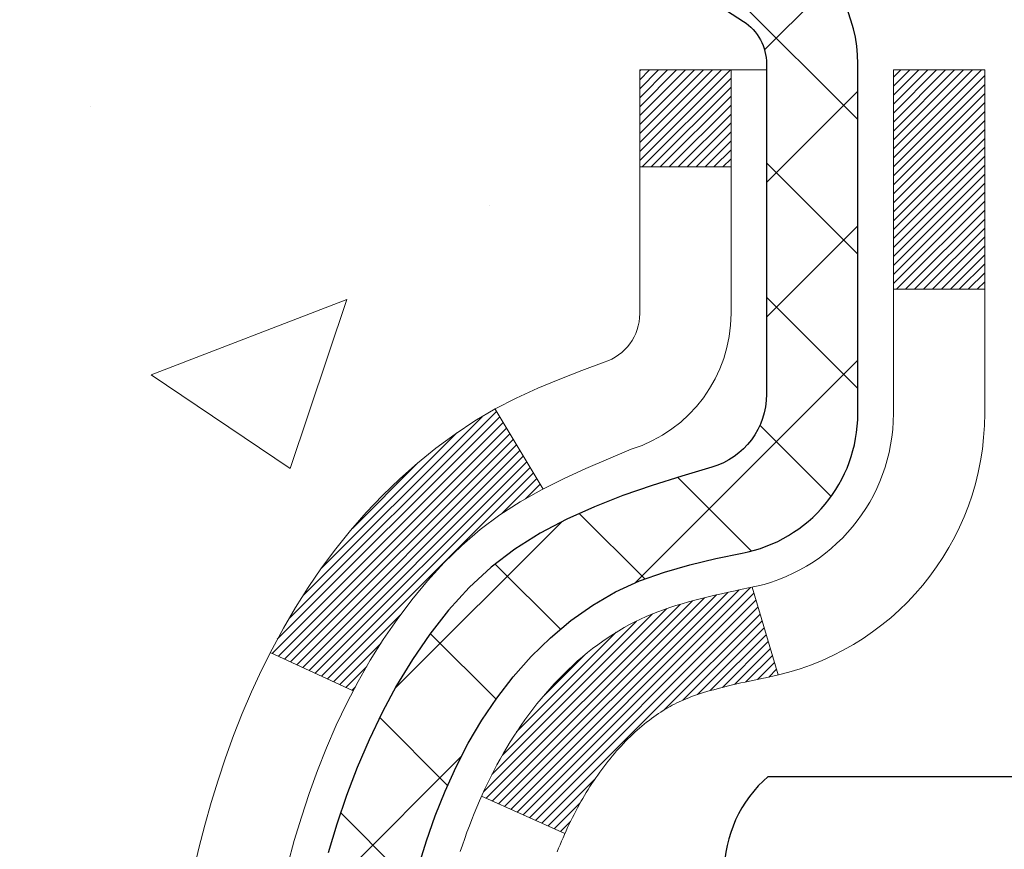
# Model space of a CAD drawing. Extents: x 13 to 3254, y -197 to 1977.
# Drawn here: x 165 to 165, y -173 to -172 of the extents above; entities that cross this region are included whole.
import ezdxf

# ---------------------------------------------------------------- set-up
doc = ezdxf.new("R2010")
doc.units = 0
doc.header["$LTSCALE"] = 5
doc.header["$MEASUREMENT"] = 0
for name, color, linetype, lineweight in [('CONCRETE - H', 130, 'CONTINUOUS', 9), ('DECK COAT - H', 20, 'CONTINUOUS', 20), ('DECK COAT - L', 22, 'CONTINUOUS', 18), ('EPOXY ADHESIVE - H', 50, 'CONTINUOUS', 15), ('MIG FOOT - H', 251, 'CONTINUOUS', 20), ('MIG RETAINER - H', 251, 'CONTINUOUS', 20), ('MIG RETAINER - L', 7, 'CONTINUOUS', 30), ('PVC SIDESHEET - H', 170, 'CONTINUOUS', 20), ('PVC SIDESHEET - L', 150, 'CONTINUOUS', 25), ('SCREW - L', 1, 'CONTINUOUS', 25)]:
    doc.layers.add(name, color=color, linetype=linetype, lineweight=lineweight)

msp = doc.modelspace()

# ---------------------------------------------------------------- hatches: boundary and pattern name
at = {"layer": 'CONCRETE - H'}
h = msp.add_hatch(dxfattribs=at)
h.set_pattern_fill('AR-CONC', color=256, scale=0.217, style=0)
h.set_pattern_definition([(49.99999999999999, (0, 0), (1.556454596243635, -0.1361721329122314), [0.16275, -1.79025]), (355, (0, 0), (-0.30109039394021, 1.632256930129026), [0.1302, -1.4322]), (100.45144446, (0.12970454777, -0.01134767648), (1.255364197397833, 1.496084780401926), [0.13831621664, -1.52147838304]), (46.18420000000002, (0, 0.434), (2.315913687557312, -0.3591768393209761), [0.244125, -2.685375]), (96.63563549, (0.19299273665, 0.40406852381), (2.028216422113076, 2.113837363680775), [0.20747444214, -2.282218859199999]), (351.1841639899999, (0, 0.434), (2.028216420768858, 2.113837362585878), [0.1953, -2.14830000217]), (21, (0.217, 0.3255), (1.295288303097062, -0.8736829927437852), [0.16275, -1.79025]), (326.0000000000001, (0.217, 0.3255), (0.5279942702698324, 1.573575597751671), [0.1302, -1.4322]), (71.45144474, (0.32494069118, 0.25269308442), (1.823282557504037, 0.6998926015897878), [0.1383162123, -1.52147838304]), (37.50000000000001, (0, 0), (0.02638688603852075, 0.7223796628139459), [0, -1.41484, 0, -1.4539, 0, -1.437625]), (7.499999999999999, (0, 0), (0.5708608962494625, 0.8558734147847217), [0, -0.82894, 0, -1.38229, 0, -0.547925]), (327.5, (-0.48391, 0), (1.158394686494127, -0.04894407166360407), [0, -0.5425, 0, -1.6926, 0, -2.24595]), (317.5, (-0.70091, 0), (1.265513987472978, 0.2172278116611295), [0, -0.70525, 0, -1.12406, 0, -1.59495])])
edge = h.paths.add_edge_path()
edge.add_spline(control_points=[(157.4063474119995, -170.9676845999762), (157.3523196880689, -171.404774822468), (158.4357128302574, -172.3585123703213), (159.9549961303137, -172.3764252225487), (160.8549490548621, -174.3381191217496), (158.3019072593497, -174.63042640347), (159.1573708464788, -176.3843678933387), (158.6725794275476, -177.0268189031848)], knot_values=[0, 0, 0, 0, 1.220067085171494, 3.491048965316571, 4.509750363224317, 6.120964105760565, 8.329985206717314, 8.329985206717314, 8.329985206717314, 8.329985206717314], degree=3, periodic=0)
edge.add_line((158.6725794275478, -177.0268189031841), (159.1655810795698, -177.0268189031861))
edge.add_line((159.1655810795698, -177.0268189031861), (159.1655810795698, -176.8299688946731))
edge.add_line((159.1655810795698, -176.8299688946731), (159.8352647795698, -176.8299688946731))
edge.add_arc((159.83526477957, -176.790598894675), 0.03936999999811519, 269.9999999996691, 300.0000000008428)
edge.add_line((159.8549497795696, -176.82469431482), (159.9907106871877, -176.7463127182614))
edge.add_arc((160.0458286871875, -176.8417798946731), 0.1102359999999545, 90.00000000004428, 119.9999999999072, ccw=False)
edge.add_line((160.0458286871874, -176.7315438946731), (160.9537866282164, -176.7315438946731))
edge.add_arc((160.9537866282162, -176.6921738946729), 0.03937000000018998, 270.0000000002896, 300.0000000001983)
edge.add_line((160.9734716282164, -176.72626931482), (161.6535588143753, -176.3336213120024))
edge.add_arc((161.7135587551027, -176.4375443946773), 0.1199999999998339, 89.99999999997289, 119.99996732134301, ccw=False)
edge.add_line((161.7135587551027, -176.3175443946775), (161.9250001376624, -176.3175443946774))
edge.add_arc((161.9250001376624, -176.2781743946774), 0.03937000000004787, 270, 314.9999999981866)
edge.add_line((161.9528389316369, -176.3060131886536), (162.0693054557705, -176.18954666452))
edge.add_arc((162.3190074300774, -176.4392486388269), 0.3531319186161586, 103.90200089105429, 134.999999999987, ccw=False)
edge.add_arc((162.6082920231603, -177.608018412267), 1.557170273114173, 76.09799910891923, 103.90200089105173, ccw=False)
edge.add_arc((162.8975766162437, -176.4392486388276), 0.3531319186167508, 45.00000000024778, 76.09799910892201, ccw=False)
edge.add_line((163.1472785905499, -176.1895466645192), (163.2637451146836, -176.3060131886527))
edge.add_arc((163.2923725108806, -176.2769941680479), 0.04076311285806635, 225.3892363441834, 264.1417630423574)
edge.add_line((163.2882119231601, -176.3175443946774), (165.0024890111419, -176.3175443946774))
edge.add_arc((165.0024890111429, -176.2781743946773), 0.03937000000004787, 269.9999999985523, 359.9999999999586)
edge.add_line((165.0418590111429, -176.2781743946774), (165.0418574951697, -173.6139722690722))
edge.add_arc((165.0024874951696, -173.6139722690722), 0.03937000000010471, 8.272512049301447e-11, 72.69762276259351)
edge.add_arc((165.141799535938, -173.1667581552358), 0.4290404058595345, 233.02509896031688, 252.6976227628037, ccw=False)
edge.add_arc((165.2182858757467, -173.1046500630963), 0.5251995961844595, 194.3079434824741, 230.4333558243563, ccw=False)
edge.add_arc((166.288236062146, -172.8177950362793), 1.632909065609518, 184.8191964166483, 194.7829313884659, ccw=False)
edge.add_arc((166.0190695899681, -173.0517229607181), 1.361411651893352, 161.6649460398366, 175.9250205045853, ccw=False)
edge.add_arc((165.1535402122363, -172.7591680559479), 0.4478254090913886, 108.12890291726501, 162.3597440615023, ccw=False)
edge.add_arc((164.9834624436726, -172.2819844917015), 0.06004988997896431, 300.7846078929927, 346.5177693441437)
edge.add_line((165.0418574951697, -172.2959847505255), (165.0418574951697, -172.1067497016668))
edge.add_line((165.0418574951697, -172.1067497016668), (165.1402824951693, -172.1067497016668))
edge.add_line((165.1402824951693, -172.1067497016668), (165.1402824951694, -172.1021971455467))
edge.add_arc((165.1009124951695, -172.1021971455466), 0.03936999999987734, 359.9999999998346, 417.096847860755)
edge.add_line((165.1222990918052, -172.069142488018), (164.8070811513494, -171.865194256545))
edge.add_arc((164.9880532382764, -171.6640442623053), 0.2705775608384987, 181.4692888508153, 228.0226889058668, ccw=False)
edge.add_line((164.7175646399593, -171.6709821733573), (164.4296519597473, -171.6709821733574))
edge.add_arc((164.4284481182038, -171.5934458574205), 0.0775456608942347, 179.1104878121186, 270.889512187902, ccw=False)
edge.add_line((164.350911802267, -171.592242015877), (164.3509133182544, -171.4676189149087))
edge.add_line((164.3509133182544, -171.4676189149087), (159.2837935231605, -171.4676189149069))
edge.add_line((159.2837935231605, -171.4676189149069), (159.2837935231605, -170.9676845999743))
edge.add_line((159.2837935231605, -170.9676845999743), (157.4063474119995, -170.9676845999764))
h.paths.add_polyline_path([(158.2985074878671, -176.2764133110093), (160.2101741545338, -176.2764133110093), (160.2101741545338, -175.2947466443426), (158.2985074878671, -175.2947466443426)], flags=25)
at = {"layer": 'DECK COAT - H'}
h = msp.add_hatch(dxfattribs=at)
h.set_pattern_fill('ANSI31', color=256, scale=0.03937, style=0)
h.set_pattern_definition([(45, (-14.00238541182313, -270.1617298587221), (-0.003479849246914297, 0.003479849246914297), [])])
h.paths.add_polyline_path([(165.0509030877383, -172.6103433343085), (165.0527336669199, -172.6090022635473), (165.054561747676, -172.6077064175419), (165.0563859867914, -172.6064562628697), (165.0582050410513, -172.6052522661078), (165.060017280862, -172.6040950409904), (165.0618182727408, -172.6029865278484), (165.0644975954945, -172.6013991355918), (165.0680360624306, -172.5994654681291), (165.071578117438, -172.5976882269725), (165.0742588540355, -172.5964643553311), (165.0761095601051, -172.5956599007763), (165.0780351219216, -172.5948623500906), (165.0800491358884, -172.5940670340692), (165.0821519944125, -172.5932744109407), (165.0843430456219, -172.5924851799864), (165.0866216376451, -172.591700040488), (165.0889871186098, -172.5909196917267), (165.0914384608616, -172.5901449516014), (165.0939726105763, -172.5893768320977), (165.096588651512, -172.5886149469223), (165.0992861271511, -172.5878587088863), (165.1020645809765, -172.5871075308009), (165.1049235564707, -172.5863608254773), (165.1078625971162, -172.5856180057266), (165.1108812463958, -172.5848784843599), (165.113979047792, -172.5841416741884), (165.1171560716746, -172.5834065579613), (165.1204125552305, -172.5826707998034), (165.1237466375205, -172.5819325876977), (165.1271563566535, -172.5811901602451), (165.1306397507383, -172.5804417560466), (165.1341948578838, -172.579685613703), (165.1378197161989, -172.5789199718152), (165.1394400631982, -172.5785554572649, 0.01216223081922373), (165.1493666672593, -172.5764394340134), (165.1290493853155, -172.5083739597391, -0.00498223423146265), (165.126355743637, -172.5089078403809), (165.121473839042, -172.5099420542277), (165.1160569023795, -172.5110910423994), (165.1106886586432, -172.5122469310435), (165.105372588661, -172.5134173150262), (165.1001121732606, -172.5146097892135), (165.0949113264178, -172.5158321474164), (165.089774302206, -172.5170917447618), (165.0847038492717, -172.518394649287), (165.0797026403139, -172.5197468784031), (165.0747733480316, -172.5211544495212), (165.0699186451241, -172.5226233800526), (165.0651412042901, -172.5241596874084), (165.0604436982289, -172.5257693889997), (165.0558287996396, -172.5274585022378), (165.0512991812211, -172.5292330445337), (165.0468572193838, -172.5310992103089), (165.0424888739719, -172.5330708429485), (165.0381804125614, -172.5351552729637), (165.0339251050009, -172.5373545178568), (165.0297162211393, -172.53967059513), (165.0255470308255, -172.5421055222857), (165.0214108926598, -172.544661267838), (165.0173117986869, -172.5473338535559), (165.0132563963012, -172.5501175850555), (165.0092464903216, -172.5530093908505), (165.0052838855673, -172.5560061994549), (165.0013703868574, -172.5591049393824), (164.9975077994641, -172.5623025398144), (164.9936980769766, -172.5655960402259), (164.9899431187446, -172.5689820132456), (164.9862446939786, -172.5724567535801), (164.9826045718885, -172.5760165559359), (164.9790245216846, -172.5796577150196), (164.975506312577, -172.5833765255379), (164.9720517137756, -172.5871692821973), (164.9686624944908, -172.5910322797044), (164.9653404239327, -172.5949618127658), (164.9620872713114, -172.598954176088), (164.9589048058369, -172.6030056643777), (164.9557947967196, -172.6071125723414), (164.9527593196325, -172.6112709952328), (164.9497985800768, -172.6154787210028), (164.9469113116584, -172.6197347676863), (164.94409624613, -172.6240381547979), (164.9413521152447, -172.6283879018522), (164.9386776507555, -172.6327830283637), (164.9360715844151, -172.637222553847), (164.9335326479767, -172.6417054978167), (164.931059573193, -172.6462308797873), (164.9286510918172, -172.6507977192733), (164.926305935602, -172.6554050357894), (164.9240228363005, -172.6600518488501), (164.9218005256657, -172.66473717797), (164.9196377354504, -172.6694600426636), (164.9191215669972, -172.6706273593367), (164.9838407410277, -172.6994894308465), (164.9847308319394, -172.6975054842891), (164.9859372352067, -172.6948799679668), (164.9871612655376, -172.6922791809676), (164.9884031216636, -172.6897032320801), (164.9896628256222, -172.6871524450903), (164.9909402009191, -172.6846273125071), (164.9922354396006, -172.6821278156928), (164.9935487464051, -172.6796539195529), (164.9948803260706, -172.6772055889931), (164.9962303833355, -172.6747827889187), (164.9975991229379, -172.6723854842353), (164.9989867496161, -172.6700136398485), (165.0003934681081, -172.6676672206636), (165.0018194831522, -172.6653461915864), (165.0032649994865, -172.6630505175222), (165.0047302218495, -172.6607801633765), (165.0062153549791, -172.6585350940549), (165.0077206036136, -172.6563152744629), (165.0092466185331, -172.6541201654794), (165.0107963089004, -172.6519466385961), (165.0123693953834, -172.6497951059122), (165.0139649460064, -172.6476667119825), (165.0155820287932, -172.6455626013618), (165.0172197117683, -172.6434839186049), (165.0188770629554, -172.6414318082666), (165.0205531503789, -172.6394074149015), (165.0222470420626, -172.6374118830647), (165.0239578060308, -172.6354463573107), (165.0256845103075, -172.6335119821944), (165.0274262229168, -172.6316099022707), (165.0291820118828, -172.6297412620942), (165.0309509452295, -172.6279072062198), (165.0327320719765, -172.6261088971708), (165.034523217143, -172.6243485282371), (165.0363226834828, -172.6226274539223), (165.0381295138097, -172.6209462563975), (165.0399427509381, -172.6193055178338), (165.0417614376819, -172.6177058204023), (165.0435846168552, -172.6161477462742), (165.0454113312724, -172.6146318776206), (165.0472406237471, -172.6131587966127), (165.0490715370938, -172.6117290854214)])
h.paths.add_polyline_path([(165.3095750111568, -172.1067497016668), (165.2387090111567, -172.1067497016668), (165.2387090111567, -172.2770795032437), (165.3095750111568, -172.2770795032436)])
h.paths.add_polyline_path([(164.8535670455706, -172.5332876315217), (164.8650140057754, -172.5180244963798), (164.8771862506635, -172.5032722998001), (164.8900927161886, -172.4891719245489), (164.9037422024999, -172.4758652025844), (164.9181435097464, -172.4634939658654), (164.9333047462018, -172.4521983043878), (164.9491872193953, -172.4420004760774), (164.9668344902188, -172.432081093887), (164.9295736466798, -172.3700806921277), (164.9139214981149, -172.3792864185781), (164.8985809688048, -172.3894736986578), (164.883748214639, -172.4004388856179), (164.8694326172177, -172.412088150303), (164.8556435616229, -172.4243277147839), (164.8423922824394, -172.4370910163812), (164.8296949008866, -172.4503833992669), (164.817564773293, -172.4642114753509), (164.8060019827034, -172.4785428445359), (164.7950035216218, -172.4933360232012), (164.7845663825524, -172.5085495277259), (164.7746875579993, -172.5241418744894), (164.7653640404667, -172.5400715798708), (164.7565927588253, -172.5562972021246), (164.7552512031862, -172.5589850393879), (164.8196288267618, -172.588705641751), (164.823376692803, -172.5815150859368), (164.8327749458683, -172.5650508077133), (164.8428294253517, -172.5489698094569)])
h.paths.add_polyline_path([(165.112725011157, -172.1067497016668), (165.0418590111569, -172.1067497016668), (165.0418590111569, -172.1820953127854), (165.112725011157, -172.1820953127854)])
at = {"layer": 'MIG FOOT - H'}
h = msp.add_hatch(dxfattribs=at)
h.set_pattern_fill('ANSI31', color=256, scale=1.9685, style=0)
h.set_pattern_definition([(45, (-781.8687853404581, -638.5303513254312), (-0.1739924623457148, 0.1739924623457148), [])])
h.paths.add_polyline_path([(165.3817935231615, -172.2048494031952), (165.5457935231611, -172.2048494031952), (165.5457935231611, -172.7624994031953), (165.3817935231614, -172.7624994031953)])
edge = h.paths.add_edge_path()
edge.add_line((165.3817935231614, -173.1374994031953), (165.5457935231611, -173.1374994031953))
edge.add_line((165.5457935231611, -173.1374994031953), (165.5457935231607, -176.422489403195))
edge.add_arc((165.1914635231608, -176.4224894031951), 0.3543299999998908, 269.99999999998164, 360.0000000000092, ccw=False)
edge.add_line((165.1914635231607, -176.776819403195), (162.8270435541607, -176.776819403195))
edge.add_line((162.8270435541607, -176.776819403195), (162.8270435541609, -176.612819403195))
edge.add_line((162.8270435541609, -176.612819403195), (165.1914635231607, -176.612819403195))
edge.add_arc((165.1914635231607, -176.422489403195), 0.1903300000000172, 270, 360)
edge.add_line((165.3817935231607, -176.422489403195), (165.3817935231614, -173.1374994031953))
h.paths.add_polyline_path([(161.8582935231609, -176.612819403195), (162.3895404921609, -176.6128194031951), (162.3895404921607, -176.7768194031951), (161.8582935231609, -176.7768194031951)])
at = {"layer": 'MIG RETAINER - H'}
h = msp.add_hatch(dxfattribs=at)
h.set_pattern_fill('ANSI31', color=256, scale=0.47, style=0)
h.set_pattern_definition([(45, (-781.8687853404579, -609.2292076318754), (-0.04154252339470966, 0.04154252339470967), [])])
h.paths.add_polyline_path([(165.7837935231593, -173.8768494031951), (165.7837935231611, -173.1757324960608), (165.7094971888786, -173.1111476780002), (165.5457935231611, -173.1111476780002), (165.5457935231602, -173.876849403195)])
edge = h.paths.add_edge_path()
edge.add_arc((165.0037935231624, -171.4278494031928), 0.07800000000003138, 179.9999999999582, 269.9999999994989, ccw=False)
edge.add_line((164.9257935231623, -171.4278494031927), (164.9257935231626, -171.1648494031957))
edge.add_arc((164.9057935231624, -171.1648494031954), 0.02000000000020918, 359.9999999993486, 449.9999999980458)
edge.add_line((164.9057935231631, -171.1448494031953), (164.8187935231632, -171.1448494031934))
edge.add_arc((164.8187935231625, -171.1748494031934), 0.03000000000002956, 449.9999999986973, 539.9999999997827)
edge.add_line((164.7887935231626, -171.1748494031933), (164.7887935231619, -171.7098494032004))
edge.add_arc((164.9457935231618, -171.7098494032006), 0.1569999999999254, 539.9999999999377, 630.0000000003319)
edge.add_line((164.9457935231627, -171.8668494032005), (165.11205383812, -171.8668494031997))
edge.add_arc((165.1120538381093, -171.9455890882312), 0.07873968503150763, 362.58551599465926, 449.9999999922238, ccw=False)
edge.add_arc((165.3055962971755, -171.9368494031958), 0.114999999999426, 182.585516002114, 264.7875303258168)
edge.add_arc((165.2969656118503, -172.031456544949), 0.02000000000000517, 264.7875303255701, 379.6742449813813)
edge.add_arc((165.4270125782816, -171.9849589307608), 0.1181095275611714, -102.63422251541402, 199.6742449814629, ccw=False)
edge.add_arc((165.3968044181213, -172.119724314532), 0.02000000000040289, 437.36577748606, 550.6215204679287)
edge.add_arc((165.4547935231614, -172.108849403194), 0.07899999999997757, 190.6215204695919, 269.9999999991755)
edge.add_line((165.4547935231602, -172.187849403194), (165.5287935231614, -172.1878494031952))
edge.add_arc((165.5287935231612, -172.2048494031952), 0.01699999999999591, 360, 449.9999999992337, ccw=False)
edge.add_line((165.5457935231613, -172.2048494031952), (165.5457935231607, -172.7985511283903))
edge.add_line((165.5457935231607, -172.7985511283903), (165.7094971888786, -172.7985511283903))
edge.add_line((165.7094971888786, -172.7985511283903), (165.7837935231606, -172.73396631033))
edge.add_line((165.7837935231606, -172.73396631033), (165.7837935231626, -171.1748494031961))
edge.add_arc((165.7537935231627, -171.174849403196), 0.02999999999985903, 359.9999999997829, 449.9999999995657)
edge.add_line((165.7537935231629, -171.1448494031961), (165.6887935231628, -171.1448494031955))
edge.add_arc((165.6887935231625, -171.1648494031954), 0.01999999999998181, 449.9999999993486, 540)
edge.add_line((165.6687935231625, -171.1648494031954), (165.6687935231622, -171.4278494031969))
edge.add_arc((165.5907935231622, -171.4278494031968), 0.07799999999997453, 269.9999999995825, 359.9999999999165, ccw=False)
edge.add_line((165.5907935231617, -171.5058494031967), (165.5867935231616, -171.5058494031967))
edge.add_arc((165.5867935231621, -171.4278494031969), 0.07799999999986085, 179.999999999833, 269.999999999666, ccw=False)
edge.add_line((165.5087935231622, -171.4278494031967), (165.5087935231626, -171.164849403196))
edge.add_arc((165.4887935231626, -171.164849403196), 0.01999999999998181, 360, 449.9999999996743)
edge.add_line((165.4887935231627, -171.144849403196), (165.3473468751064, -171.1448494031951))
edge.add_line((165.3473468751064, -171.1448494031951), (165.3473468751064, -171.4757446094123))
edge.add_line((165.3473468751064, -171.4757446094123), (165.3280613127087, -171.4950752163141))
edge.add_line((165.3280613127087, -171.4950752163141), (165.3280613127087, -171.5722174658994))
edge.add_line((165.3280613127087, -171.5722174658994), (165.27020462552, -171.6107885906924))
edge.add_line((165.27020462552, -171.6107885906924), (165.2123479383314, -171.5722174658994))
edge.add_line((165.2123479383314, -171.5722174658994), (165.2123479383314, -171.4950752163141))
edge.add_line((165.2123479383314, -171.4950752163141), (165.1930623759346, -171.4757896539181))
edge.add_line((165.1930623759346, -171.4757896539181), (165.1930623759346, -171.1448494031951))
edge.add_line((165.1930623759346, -171.1448494031951), (165.1057935231626, -171.1448494031949))
edge.add_arc((165.1057935231626, -171.1648494031949), 0.01999999999998181, 450, 540)
edge.add_line((165.0857935231626, -171.1648494031949), (165.0857935231622, -171.427849403193))
edge.add_arc((165.0077935231621, -171.4278494031927), 0.07800000000008822, 269.999999999666, 359.999999999833, ccw=False)
edge.add_line((165.0077935231617, -171.5058494031928), (165.0037935231617, -171.5058494031928))
at = {"layer": 'PVC SIDESHEET - H'}
h = msp.add_hatch(dxfattribs=at)
h.set_pattern_fill('ANSI37', color=256, scale=0.59055, style=0)
h.set_pattern_definition([(45, (-488.0023854118231, -270.1617298587221), (-0.05219773870371446, 0.05219773870371446), []), (135, (-488.0023854118231, -270.1617298587221), (-0.05219773870371446, -0.05219773870371446), [])])
h.paths.add_polyline_path([(165.2111500111564, -172.1760689418639), (165.2111500111566, -172.1021971455467, 0.2544175294253038), (165.1607964817371, -172.0096441044663), (164.9399266194812, -171.866739745255, -0.4033078353723514), (164.788793523167, -171.7098494031648), (164.788793523167, -171.6849994371698, -0.02353096692885778), (164.7879225111579, -171.6665019031165), (164.7879225111595, -171.1684714031167, -0.4142135623729873), (164.8115445111596, -171.1448494031168), (165.1914650109231, -171.1448494031179), (165.1914650109233, -171.0857942875717), (165.1668589053656, -171.0661094031256), (164.8284520782831, -171.0661094031247, 0.4142135623730915), (164.7182160782828, -171.1763454031243), (164.7182160782814, -171.6665019031164, 0.213440768600962), (164.8070826673368, -171.865194256545), (165.1223006077926, -172.069142488018, -0.2544175294251872), (165.1402840111566, -172.1021971455468), (165.1402840111565, -172.1760689418639), (165.1402840111566, -172.3585270428223, -0.3306422189433676), (165.0983133085301, -172.4150568562691), (165.0745530366314, -172.4221284679101), (165.0514954366598, -172.4293886322577), (165.0288196564707, -172.4372084420157), (165.0066819888053, -172.4458169804301), (164.9852387264046, -172.4554433307469), (164.9646461620098, -172.4663165762123), (164.9450605883618, -172.4786658000722), (164.9266382668039, -172.4927199976145), (164.909493185004, -172.5085897378002), (164.8936135255909, -172.5260331568204), (164.8789641742161, -172.5447431262433), (164.8655100165306, -172.5644125176368), (164.8532156189691, -172.5847362778208), (164.8420299385286, -172.6055108317803), (164.8318795810499, -172.6266779111035), (164.8226901221961, -172.6481924429248), (164.8143922144737, -172.6700240173149), (164.80691877099, -172.692148753412), (164.8002027152006, -172.7145428002432), (164.7941769705619, -172.7371823068356), (164.7887744605295, -172.7600434222165), (164.7839281085595, -172.783102295413), (164.7795708381079, -172.8063350754522), (164.7756355726307, -172.8297179113615), (164.7720552355837, -172.853226952168), (164.7687627504231, -172.8768383468988), (164.7656910406046, -172.9005282445812), (164.7627730295843, -172.9242727942423), (164.7599416408182, -172.9480481449093, 0.05933499155532457), (164.7599542885279, -172.9620150783069), (164.7627730295843, -172.9856842253554), (164.7656910406046, -173.0094287750165), (164.7687627504231, -173.0331186726989), (164.7720552355837, -173.0567300674298), (164.7756355726307, -173.0802391082362), (164.7795708381079, -173.1036219441455), (164.7839281085595, -173.1268547241848), (164.7887744605295, -173.1499135973813), (164.7941769705619, -173.1727747127622), (164.8002027152006, -173.1954142193546), (164.80691877099, -173.2178082661857), (164.8143922144737, -173.2399330022828), (164.8226901221961, -173.261764576673), (164.8318795810499, -173.2832791084943), (164.8420299385286, -173.3044461878175), (164.8532156189691, -173.325220741777), (164.8655100165306, -173.3455445019609), (164.8789641742161, -173.3652138933544), (164.893613525591, -173.3839238627773), (164.909493185004, -173.4013672817975), (164.9266382668039, -173.4172370219832), (164.9450605883618, -173.4312912195255), (164.9646461620098, -173.4436404433854), (164.9852387264046, -173.4545136888508), (165.0066819888053, -173.4641400391677), (165.0288196564708, -173.472748577582), (165.0514954366598, -173.48056838734), (165.0745530366314, -173.4878285516876), (165.0978361636446, -173.494758153871, -0.3329817396557117), (165.140284011157, -173.5514299767748), (165.2111500111469, -173.5514299767748), (165.2111500111566, -173.5364751009357, 0.3608117966093517), (165.1212673971406, -173.4281343635605), (165.1009495804592, -173.4237883704984), (165.0808061978649, -173.4190259076768), (165.061011683445, -173.413430505336), (165.0417404712865, -173.4065856937165), (165.0231654991969, -173.3980827669653), (165.005409200949, -173.3877750749038), (164.9885325221646, -173.3758350174858), (164.9725926886588, -173.3624542960243), (164.9576469262462, -173.3478246118319), (164.9437524607418, -173.3321376662217), (164.9309665179607, -173.3155851605064), (164.9193351869668, -173.2983483247467), (164.9088192453642, -173.2805281754962), (164.8993400259985, -173.2621886416491), (164.8908186482527, -173.2433934513929), (164.8831762315095, -173.2242063329149), (164.8763338951519, -173.2046910144024), (164.8702127585627, -173.1849112240428), (164.8647339411249, -173.1649306900236), (164.8598185622212, -173.1448131405319), (164.8553883370478, -173.1246210724172), (164.8513786737923, -173.104388683891), (164.8477386676871, -173.084121886818), (164.8444180085877, -173.0638253641833), (164.8413663863499, -173.0435037989723), (164.8385334908296, -173.0231618741699), (164.8358690118826, -173.0028042727615), (164.8333226393643, -172.9824356777321), (164.8308560122885, -172.9621589990088, -0.06060086340155051), (164.8308440631306, -172.9478962475307), (164.8333226393643, -172.9275213418656), (164.8358690118826, -172.9071527468362), (164.8385334908296, -172.8867951454278), (164.8413663863499, -172.8664532206254), (164.8444180085877, -172.8461316554144), (164.8477386676871, -172.8258351327797), (164.8513786737923, -172.8055683357067), (164.8553883370478, -172.7853359471805), (164.8598185622212, -172.7651438790658), (164.8647339411249, -172.7450263295741), (164.8702127585627, -172.7250457955548), (164.8763338951519, -172.7052660051953), (164.8831762315095, -172.6857506866828), (164.8908186482527, -172.6665635682048), (164.8993400259985, -172.6477683779486), (164.9088192453642, -172.6294288441015), (164.9193351869668, -172.611608694851), (164.9309665179607, -172.5943718590913), (164.9437524607418, -172.577819353376), (164.9576469262462, -172.5621324077658), (164.9725926886588, -172.5475027235734), (164.9885325221646, -172.5341220021119), (165.005409200949, -172.5221819446939), (165.0231654991969, -172.5118742526324), (165.0417404712865, -172.5033713258812), (165.061011683445, -172.4965265142617), (165.0808061978649, -172.4909311119209), (165.1009495804592, -172.4861686490993), (165.1212673971406, -172.4818226560372, 0.3608117966100778), (165.2111500111566, -172.373481918662)])

# ---------------------------------------------------------------- linework, layer by layer
at = {"layer": 'DECK COAT - L'}
for p, q in [((165.112725011157, -172.1820953127854), (165.0418590111569, -172.1820953127854)), ((165.3095750111568, -172.2770795032436), (165.2387090111567, -172.2770795032437)), ((164.9295704819144, -172.3700754260976), (164.96685295768, -172.4321118229287)), ((165.1290493853155, -172.5083739597391), (165.1493666672593, -172.5764394340134)), ((164.7552145890234, -172.5589681360772), (164.819550209764, -172.5886693473927)), ((164.9191158658634, -172.6706248168672), (164.9838385226992, -172.6994884415639))]:
    msp.add_line(p, q, dxfattribs=at)
for points in [[(164.7687519485487, -172.7234669658544), (164.7738176343233, -172.7050210098769), (164.7793361648405, -172.6867127435544), (164.7853328901944, -172.668573603629), (164.7918331604787, -172.650635026843), (164.7988623257879, -172.6329284499387), (164.8064457362156, -172.615485309658), (164.814608741856, -172.5983370427434), (164.823376692803, -172.5815150859368), (164.8327749458683, -172.5650508077133), (164.8428294253517, -172.5489698094569), (164.8535670455706, -172.5332876315217), (164.8650140057754, -172.5180244963798), (164.8771862506635, -172.5032722998001), (164.8900927161886, -172.4891719245489), (164.9037422024999, -172.4758652025844), (164.9181435097464, -172.4634939658654), (164.9333047462018, -172.4521983043878), (164.9491872193953, -172.4420004760774), (164.9656764796166, -172.4327320018862), (164.9826511694605, -172.4242070109904), (164.999989931521, -172.4162396325663), (165.0175714083928, -172.4086439957898), (165.0352742426707, -172.4012342298371, 0.3282898029372552), (165.112725011157, -172.2959864066264), (165.112725011157, -172.1067497016668), (165.0418590111569, -172.1067497016668), (165.0418590111569, -172.2959847505255, -0.3282883506354047), (165.0141982195271, -172.3335731974121), (164.9969252784338, -172.340099194207), (164.9797486822594, -172.3468135742754), (164.9627647759228, -172.3539047208908), (164.9460699043433, -172.3615610173269), (164.9297604124397, -172.3699708468571), (164.9139214981149, -172.3792864185781), (164.8985809688048, -172.3894736986578), (164.883748214639, -172.4004388856179), (164.8694326172177, -172.412088150303), (164.8556435616229, -172.4243277147839), (164.8423922824394, -172.4370910163812), (164.8296949008866, -172.4503833992669), (164.817564773293, -172.4642114753509), (164.8060019827034, -172.4785428445359), (164.7950035216218, -172.4933360232012), (164.7845663825524, -172.5085495277259), (164.7746875579993, -172.5241418744894), (164.7653640404667, -172.5400715798708), (164.7565927588253, -172.5562972021246), (164.7483655142697, -172.5727806738842), (164.7406652985612, -172.5894897250218), (164.7334742351768, -172.6063926568031), (164.7267739709557, -172.6234592559956), (164.7205415951948, -172.640673513533), (164.7147516650888, -172.658027311969), (164.709378710689, -172.6755126184538), (164.7043972620464, -172.6931214001373), (164.6997818492125, -172.7108456241698), (164.6955070022386, -172.7286772577012)], [(164.9778514516862, -172.7137718058453), (164.9789562659408, -172.7110001981454), (164.9800775148681, -172.7082526670369), (164.9812153971998, -172.7055293213083), (164.9823701116677, -172.7028302697485), (164.9835418570036, -172.7001556211459), (164.9847308319394, -172.6975054842891), (164.9859372352067, -172.6948799679668), (164.9871612655376, -172.6922791809676), (164.9884031216636, -172.6897032320801), (164.9896628256222, -172.6871524450903), (164.9909402009191, -172.6846273125071), (164.9922354396006, -172.6821278156928), (164.9935487464051, -172.6796539195529), (164.9948803260706, -172.6772055889931), (164.9962303833355, -172.6747827889187), (164.9975991229379, -172.6723854842353), (164.9989867496161, -172.6700136398485), (165.0003934681081, -172.6676672206636), (165.0018194831522, -172.6653461915864), (165.0032649994865, -172.6630505175222), (165.0047302218495, -172.6607801633765), (165.0062153549791, -172.6585350940549), (165.0077206036136, -172.6563152744629), (165.0092466185331, -172.6541201654794), (165.0107963089004, -172.6519466385961), (165.0123693953834, -172.6497951059122), (165.0139649460064, -172.6476667119825), (165.0155820287932, -172.6455626013618), (165.0172197117683, -172.6434839186049), (165.0188770629554, -172.6414318082666), (165.0205531503789, -172.6394074149015), (165.0222470420626, -172.6374118830647), (165.0239578060308, -172.6354463573107), (165.0256845103075, -172.6335119821944), (165.0274262229168, -172.6316099022707), (165.0291820118828, -172.6297412620942), (165.0309509452295, -172.6279072062198), (165.0327320719765, -172.6261088971708), (165.034523217143, -172.6243485282371), (165.0363226834828, -172.6226274539223), (165.0381295138097, -172.6209462563975), (165.0399427509381, -172.6193055178338), (165.0417614376819, -172.6177058204023), (165.0435846168552, -172.6161477462742), (165.0454113312724, -172.6146318776206), (165.0472406237471, -172.6131587966127), (165.0490715370938, -172.6117290854214), (165.0509030877383, -172.6103433343085), (165.0527336669199, -172.6090022635473), (165.054561747676, -172.6077064175419), (165.0563859867914, -172.6064562628697), (165.0582050410513, -172.6052522661078), (165.060017280862, -172.6040950409904), (165.0618182727408, -172.6029865278484), (165.0636084841361, -172.6019258987388), (165.0653899703539, -172.6009114791402), (165.0671647866993, -172.5999415945315), (165.0689338043917, -172.5990150222839), (165.0706932427694, -172.5981322165989), (165.0724608371204, -172.5972852274433), (165.0742588540355, -172.5964643553311), (165.0761095601051, -172.5956599007763), (165.0780351219216, -172.5948623500906), (165.0800491358884, -172.5940670340692), (165.0821519944125, -172.5932744109407), (165.0843430456219, -172.5924851799864), (165.0866216376451, -172.591700040488), (165.0889871186098, -172.5909196917267), (165.0914384608616, -172.5901449516014), (165.0939726105763, -172.5893768320977), (165.096588651512, -172.5886149469223), (165.0992861271511, -172.5878587088863), (165.1020645809765, -172.5871075308009), (165.1049235564707, -172.5863608254773), (165.1078625971162, -172.5856180057266), (165.1108812463958, -172.5848784843599), (165.113979047792, -172.5841416741884), (165.1171560716746, -172.5834065579613), (165.1204125552305, -172.5826707998034), (165.1237466375205, -172.5819325876977), (165.1271563566535, -172.5811901602451), (165.1306397507383, -172.5804417560466), (165.1341948578838, -172.579685613703), (165.1378197161989, -172.5789199718152), (165.1394400631982, -172.5785554572649, 0.3608117966091343), (165.3095750111568, -172.373481918662), (165.3095750111568, -172.2770795032436), (165.3095750111568, -172.1067497016668), (165.2387090111567, -172.1067497016668), (165.2387090111567, -172.2770795032436), (165.2387090111567, -172.373481918662, -0.3608117966091343), (165.126355743637, -172.5089078403809), (165.121473839042, -172.5099420542277), (165.1160569023795, -172.5110910423994), (165.1106886586432, -172.5122469310435), (165.105372588661, -172.5134173150262), (165.1001121732606, -172.5146097892135), (165.0949113264178, -172.5158321474164), (165.089774302206, -172.5170917447618), (165.0847038492717, -172.518394649287), (165.0797026403139, -172.5197468784031), (165.0747733480316, -172.5211544495212), (165.0699186451241, -172.5226233800526), (165.0651412042901, -172.5241596874084), (165.0604436982289, -172.5257693889997), (165.0558287996396, -172.5274585022378), (165.0512991812211, -172.5292330445337), (165.0468572193838, -172.5310992103089), (165.0424888739719, -172.5330708429485), (165.0381804125614, -172.5351552729637), (165.0339251050009, -172.5373545178568), (165.0297162211393, -172.53967059513), (165.0255470308255, -172.5421055222857), (165.0214108926598, -172.544661267838), (165.0173117986869, -172.5473338535559), (165.0132563963012, -172.5501175850555), (165.0092464903216, -172.5530093908505), (165.0052838855673, -172.5560061994549), (165.0013703868574, -172.5591049393824), (164.9975077994641, -172.5623025398144), (164.9936980769766, -172.5655960402259), (164.9899431187446, -172.5689820132456), (164.9862446939786, -172.5724567535801), (164.9826045718885, -172.5760165559359), (164.9790245216846, -172.5796577150196), (164.975506312577, -172.5833765255379), (164.9720517137756, -172.5871692821973), (164.9686624944908, -172.5910322797044), (164.9653404239327, -172.5949618127658), (164.9620872713114, -172.598954176088), (164.9589048058369, -172.6030056643777), (164.9557947967196, -172.6071125723414), (164.9527593196325, -172.6112709952328), (164.9497985800768, -172.6154787210028), (164.9469113116584, -172.6197347676863), (164.94409624613, -172.6240381547979), (164.9413521152447, -172.6283879018522), (164.9386776507555, -172.6327830283637), (164.9360715844151, -172.637222553847), (164.9335326479767, -172.6417054978167), (164.931059573193, -172.6462308797873), (164.9286510918172, -172.6507977192733), (164.926305935602, -172.6554050357894), (164.9240228363005, -172.6600518488501), (164.9218005256657, -172.66473717797), (164.9196377354504, -172.6694600426636), (164.9175331974075, -172.6742194624455), (164.9154856432901, -172.6790144568302), (164.9134938048511, -172.6838440453324), (164.9115564138434, -172.6887072474666), (164.9096722020199, -172.6936030827473), (164.9078399011337, -172.6985305706891), (164.9060582429377, -172.7034887308066), (164.9043259591847, -172.7084765826143), (164.9026417816277, -172.7134931456268)]]:
    msp.add_lwpolyline(points, format="xyb", dxfattribs=at)
at = {"layer": 'EPOXY ADHESIVE - H'}
msp.add_line((165.112725011157, -172.1067497016668), (165.1402840111566, -172.1067497016668), dxfattribs=at)
at = {"layer": 'MIG RETAINER - L'}
msp.add_lwpolyline([(165.3157980513971, -172.0247231044675, -3.888295204768812), (165.4011789403851, -172.1002085886942, 0.5387583055402678), (165.3771470943783, -172.1234107251544, 0.3609021040651776), (165.4547935231602, -172.187849403194), (165.5287935231614, -172.1878494031952, -0.414213562369066), (165.5457935231613, -172.2048494031952), (165.5457935231607, -172.7985511283903), (165.7094971888786, -172.7985511283903), (165.7837935231606, -172.73396631033), (165.7837935231626, -171.1748494031961, 0.4142135623706347)], format="xyb", dxfattribs=at)
at = {"layer": 'PVC SIDESHEET - L'}
for points in [[(164.8070826673368, -171.865194256545), (165.1223006077925, -172.069142488018, -0.2544175294253872), (165.1402840111566, -172.1021971455467), (165.1402840111565, -172.1760689418639), (165.1402840111566, -172.3585270428229, -0.3329817396499346), (165.0978361636446, -172.4151988657267), (165.0745530366314, -172.4221284679101), (165.0514954366598, -172.4293886322577), (165.0288196564707, -172.4372084420157), (165.0066819888053, -172.4458169804301), (164.9852387264046, -172.4554433307469), (164.9646461620098, -172.4663165762123), (164.9450605883618, -172.4786658000722), (164.9266382668039, -172.4927199976145), (164.909493185004, -172.5085897378002), (164.8936135255909, -172.5260331568204), (164.8789641742161, -172.5447431262433), (164.8655100165306, -172.5644125176368), (164.8532156189691, -172.5847362778208), (164.8420299385286, -172.6055108317803), (164.8318795810499, -172.6266779111035), (164.8226901221961, -172.6481924429248), (164.8143922144737, -172.6700240173149), (164.80691877099, -172.692148753412), (164.8002027152006, -172.7145428002432)], [(164.8702127585627, -172.7250457955548), (164.8763338951519, -172.7052660051953), (164.8831762315095, -172.6857506866828), (164.8908186482527, -172.6665635682048), (164.8993400259985, -172.6477683779486), (164.9088192453642, -172.6294288441015), (164.9193351869668, -172.611608694851), (164.9309665179607, -172.5943718590913), (164.9437524607418, -172.577819353376), (164.9576469262462, -172.5621324077658), (164.9725926886588, -172.5475027235734), (164.9885325221646, -172.5341220021119), (165.005409200949, -172.5221819446939), (165.0231654991969, -172.5118742526324), (165.0417404712865, -172.5033713258812), (165.061011683445, -172.4965265142617), (165.0808061978649, -172.4909311119209), (165.1009495804592, -172.4861686490993), (165.1212673971406, -172.4818226560372, 0.3608117966098974), (165.2111500111566, -172.373481918662), (165.2111500111564, -172.1760689418639), (165.2111500111566, -172.102197145547, 0.2544175294253872), (165.1607964817372, -172.0096441044664)]]:
    msp.add_lwpolyline(points, format="xyb", dxfattribs=at)
at = {"layer": 'SCREW - L'}
msp.add_line((165.1415032028827, -172.6551338355305), (165.3817935231615, -172.6551338355305), dxfattribs=at)
msp.add_arc((165.2066936575662, -172.7300619695757), 0.09931777611984201, 131.0245651776142, 228.9754348223857, dxfattribs=at)

doc.saveas('drawing.dxf')
